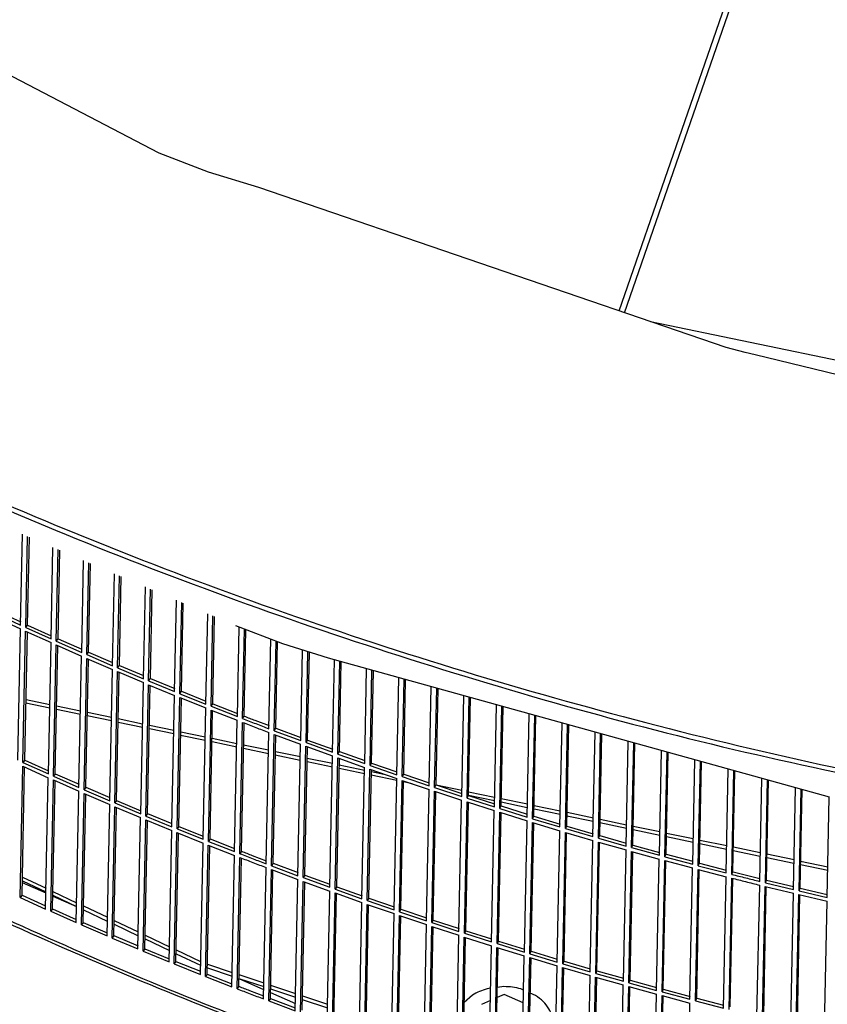
# Model space of a CAD drawing. Units: millimetres. Extents: x 997 to 5197, y 773 to 3743.
# Drawn here: x 4237 to 4314, y 2134 to 2228 of the extents above; entities that cross this region are included whole.
import ezdxf

# ---------------------------------------------------------------- set-up
doc = ezdxf.new("R2010")
doc.units = ezdxf.units.MM

msp = doc.modelspace()

# ---------------------------------------------------------------- linework, layer by layer
at = {"color": 1, "linetype": 'Continuous'}
for p, q in [((4294.337, 2200.364), (4315.404, 2261.091)), ((4294.863, 2200.184), (4315.814, 2260.578)), ((4250.134, 2215.52), (4212.437, 2235.192)), ((4254.866, 2213.697), (4250.134, 2215.52)), ((4259.723, 2212.233), (4254.866, 2213.697)), ((4304.632, 2196.833), (4259.723, 2212.233)), ((4329.126, 2192.698), (4297.367, 2199.325)), ((4306.469, 2196.38), (4304.632, 2196.833)), ((4307.425, 2196.158), (4306.469, 2196.38)), ((4317.954, 2193.572), (4307.425, 2196.158)), ((4236.819, 2170.164), (4236.997, 2178.891)), ((4237.305, 2169.942), (4237.483, 2178.682)), ((4237.483, 2170.17), (4237.655, 2178.609)), ((4239.745, 2168.841), (4239.924, 2177.636)), ((4240.235, 2168.623), (4240.414, 2177.427)), ((4240.409, 2168.852), (4240.582, 2177.354)), ((4242.689, 2167.54), (4242.869, 2176.375)), ((4243.181, 2167.326), (4243.361, 2176.164)), ((4243.352, 2167.556), (4243.526, 2176.093)), ((4245.649, 2166.262), (4245.829, 2175.106)), ((4246.143, 2166.051), (4246.324, 2174.894)), ((4246.312, 2166.283), (4246.486, 2174.825)), ((4248.625, 2165.005), (4248.805, 2173.831)), ((4249.122, 2164.798), (4249.302, 2173.618)), ((4249.287, 2165.031), (4249.461, 2173.55)), ((4251.617, 2163.771), (4251.796, 2172.549)), ((4252.117, 2163.568), (4252.296, 2172.335)), ((4252.279, 2163.802), (4252.452, 2172.268)), ((4234.393, 2171.284), (4236.819, 2170.164)), ((4234.573, 2171.51), (4236.825, 2170.471)), ((4254.625, 2162.56), (4254.802, 2171.261)), ((4234.386, 2170.923), (4236.811, 2169.804)), ((4255.127, 2162.36), (4255.304, 2171.046)), ((4255.286, 2162.596), (4255.457, 2170.98)), ((4236.554, 2157.178), (4236.811, 2169.804)), ((4237.041, 2156.956), (4237.298, 2169.582)), ((4237.218, 2157.184), (4237.469, 2169.504)), ((4237.298, 2169.582), (4239.738, 2168.481)), ((4237.305, 2169.942), (4237.483, 2170.17)), ((4237.305, 2169.942), (4239.745, 2168.841)), ((4237.483, 2170.17), (4239.751, 2169.146)), ((4262.006, 2168.35), (4257.505, 2170.102)), ((4257.648, 2161.371), (4257.823, 2169.979)), ((4258.153, 2161.175), (4258.329, 2169.782)), ((4258.309, 2161.412), (4258.478, 2169.723)), ((4239.481, 2155.855), (4239.738, 2168.481)), ((4240.235, 2168.623), (4240.409, 2168.852)), ((4240.235, 2168.623), (4242.689, 2167.54)), ((4240.409, 2168.852), (4242.695, 2167.844)), ((4260.686, 2160.205), (4260.861, 2168.795)), ((4261.194, 2160.013), (4261.369, 2168.598)), ((4261.347, 2160.251), (4261.516, 2168.541)), ((4239.97, 2155.637), (4240.227, 2168.262)), ((4240.144, 2155.866), (4240.395, 2168.188)), ((4240.227, 2168.262), (4242.681, 2167.18)), ((4243.181, 2167.326), (4243.352, 2167.556)), ((4243.352, 2167.556), (4245.655, 2166.563)), ((4266.406, 2166.969), (4262.006, 2168.35)), ((4263.739, 2159.062), (4263.916, 2167.75)), ((4264.249, 2158.874), (4264.427, 2167.59)), ((4264.399, 2159.114), (4264.571, 2167.545)), ((4242.424, 2154.554), (4242.681, 2167.18)), ((4242.916, 2154.339), (4243.173, 2166.965)), ((4243.087, 2154.57), (4243.339, 2166.894)), ((4243.173, 2166.965), (4245.641, 2165.901)), ((4243.181, 2167.326), (4245.649, 2166.262)), ((4314.558, 2153.624), (4266.406, 2166.969)), ((4266.807, 2157.943), (4266.987, 2166.808)), ((4267.319, 2157.758), (4267.501, 2166.666)), ((4267.466, 2157.999), (4267.642, 2166.627)), ((4245.384, 2153.275), (4245.641, 2165.901)), ((4245.879, 2153.064), (4246.136, 2165.69)), ((4246.047, 2153.296), (4246.298, 2165.622)), ((4246.136, 2165.69), (4248.617, 2164.644)), ((4246.143, 2166.051), (4246.312, 2166.283)), ((4246.143, 2166.051), (4248.625, 2165.005)), ((4246.312, 2166.283), (4248.631, 2165.305)), ((4269.888, 2156.846), (4270.074, 2165.953)), ((4270.403, 2156.665), (4270.59, 2165.81)), ((4270.547, 2156.907), (4270.727, 2165.771)), ((4248.36, 2152.019), (4248.617, 2164.644)), ((4249.122, 2164.798), (4249.287, 2165.031)), ((4249.122, 2164.798), (4251.617, 2163.771)), ((4249.287, 2165.031), (4251.623, 2164.07)), ((4272.984, 2155.772), (4273.174, 2165.093)), ((4273.501, 2155.596), (4273.692, 2164.95)), ((4273.641, 2155.839), (4273.826, 2164.913)), ((4248.858, 2151.812), (4249.115, 2164.437)), ((4249.023, 2152.045), (4249.274, 2164.372)), ((4249.115, 2164.437), (4251.61, 2163.41)), ((4252.117, 2163.568), (4252.279, 2163.802)), ((4252.279, 2163.802), (4254.631, 2162.857)), ((4276.093, 2154.722), (4276.287, 2164.231)), ((4276.613, 2154.55), (4276.807, 2164.087)), ((4276.749, 2154.794), (4276.938, 2164.05)), ((4237.337, 2163.02), (4239.617, 2162.545)), ((4251.352, 2150.785), (4251.61, 2163.41)), ((4251.853, 2150.582), (4252.11, 2163.207)), ((4252.015, 2150.816), (4252.266, 2163.144)), ((4252.11, 2163.207), (4254.617, 2162.199)), ((4252.117, 2163.568), (4254.625, 2162.56)), ((4279.215, 2153.696), (4279.412, 2163.364)), ((4279.737, 2153.527), (4279.935, 2163.22)), ((4279.871, 2153.772), (4280.062, 2163.184)), ((4239.61, 2162.184), (4237.33, 2162.66)), ((4242.567, 2161.567), (4240.27, 2162.046)), ((4240.278, 2162.407), (4242.574, 2161.928)), ((4243.235, 2161.79), (4245.548, 2161.307)), ((4254.36, 2149.574), (4254.617, 2162.199)), ((4254.863, 2149.374), (4255.12, 2161.999)), ((4255.022, 2149.61), (4255.273, 2161.939)), ((4255.12, 2161.999), (4257.641, 2161.01)), ((4255.127, 2162.36), (4255.286, 2162.596)), ((4255.127, 2162.36), (4257.648, 2161.371)), ((4255.286, 2162.596), (4257.654, 2161.667)), ((4282.351, 2152.693), (4282.55, 2162.495)), ((4282.874, 2152.528), (4283.075, 2162.35)), ((4283.005, 2152.774), (4283.199, 2162.315)), ((4245.54, 2160.946), (4243.227, 2161.429)), ((4246.207, 2161.17), (4248.537, 2160.684)), ((4257.383, 2148.385), (4257.641, 2161.01)), ((4258.153, 2161.175), (4258.309, 2161.412)), ((4259.342, 2161.014), (4260.692, 2160.499)), ((4285.499, 2151.714), (4285.7, 2161.622)), ((4286.024, 2151.553), (4286.227, 2161.476)), ((4286.152, 2151.8), (4286.348, 2161.442)), ((4248.529, 2160.323), (4246.2, 2160.809)), ((4251.534, 2159.696), (4249.189, 2160.185)), ((4249.196, 2160.546), (4251.541, 2160.057)), ((4252.2, 2159.919), (4254.561, 2159.427)), ((4257.889, 2148.189), (4258.146, 2160.815)), ((4258.044, 2148.426), (4258.296, 2160.757)), ((4261.194, 2160.013), (4261.347, 2160.251)), ((4261.194, 2160.013), (4263.739, 2159.062)), ((4261.347, 2160.251), (4263.745, 2159.355)), ((4288.659, 2150.758), (4288.862, 2160.746)), ((4289.187, 2150.601), (4289.39, 2160.599)), ((4289.311, 2150.849), (4289.509, 2160.566)), ((4254.554, 2159.066), (4252.193, 2159.558)), ((4255.219, 2159.289), (4257.595, 2158.793)), ((4260.422, 2147.219), (4260.679, 2159.845)), ((4260.929, 2147.027), (4261.187, 2159.652)), ((4261.082, 2147.265), (4261.333, 2159.598)), ((4261.187, 2159.652), (4263.732, 2158.702)), ((4264.249, 2158.874), (4264.399, 2159.114)), ((4264.399, 2159.114), (4266.813, 2158.234)), ((4291.831, 2149.827), (4292.036, 2159.866)), ((4292.361, 2149.674), (4292.565, 2159.719)), ((4292.481, 2149.923), (4292.68, 2159.687)), ((4295.015, 2148.919), (4295.22, 2158.984)), ((4257.588, 2158.433), (4255.212, 2158.928)), ((4260.637, 2157.796), (4258.246, 2158.295)), ((4258.253, 2158.656), (4260.644, 2158.157)), ((4261.301, 2158.02), (4263.708, 2157.518)), ((4263.475, 2146.076), (4263.732, 2158.702)), ((4263.985, 2145.888), (4264.242, 2158.513)), ((4264.134, 2146.127), (4264.386, 2158.461)), ((4264.242, 2158.513), (4266.799, 2157.582)), ((4264.249, 2158.874), (4266.807, 2157.943)), ((4267.319, 2157.758), (4267.466, 2157.999)), ((4267.466, 2157.999), (4269.894, 2157.136)), ((4295.547, 2148.77), (4295.752, 2158.836)), ((4295.664, 2149.02), (4295.863, 2158.805)), ((4298.21, 2148.035), (4298.415, 2158.098)), ((4237.218, 2157.184), (4237.041, 2156.956)), ((4237.218, 2157.184), (4239.487, 2156.16)), ((4263.7, 2157.157), (4261.294, 2157.659)), ((4264.364, 2157.381), (4266.785, 2156.876)), ((4266.542, 2144.956), (4266.799, 2157.582)), ((4267.055, 2144.772), (4267.312, 2157.397)), ((4267.201, 2145.013), (4267.453, 2157.348)), ((4267.312, 2157.397), (4269.881, 2156.485)), ((4267.319, 2157.758), (4269.888, 2156.846)), ((4298.744, 2147.891), (4298.949, 2157.95)), ((4298.858, 2148.141), (4299.057, 2157.92)), ((4301.416, 2147.176), (4301.621, 2157.21)), ((4301.952, 2147.035), (4302.156, 2157.061)), ((4236.776, 2143.97), (4237.033, 2156.595)), ((4236.953, 2144.198), (4237.204, 2156.518)), ((4237.033, 2156.595), (4239.473, 2155.494)), ((4237.041, 2156.956), (4239.481, 2155.855)), ((4266.778, 2156.515), (4264.356, 2157.02)), ((4269.869, 2155.87), (4267.433, 2156.378)), ((4267.44, 2156.739), (4269.876, 2156.231)), ((4269.624, 2143.86), (4269.881, 2156.485)), ((4270.139, 2143.679), (4270.396, 2156.305)), ((4270.282, 2143.921), (4270.533, 2156.257)), ((4270.396, 2156.305), (4272.977, 2155.412)), ((4270.403, 2156.665), (4270.547, 2156.907)), ((4270.403, 2156.665), (4272.984, 2155.772)), ((4270.53, 2156.094), (4271.724, 2155.845)), ((4270.547, 2156.907), (4272.99, 2156.062)), ((4302.063, 2147.287), (4302.261, 2157.032)), ((4304.633, 2146.341), (4304.837, 2156.318)), ((4305.171, 2146.204), (4305.374, 2156.17)), ((4305.278, 2146.456), (4305.475, 2156.141)), ((4239.216, 2142.869), (4239.473, 2155.494)), ((4239.705, 2142.651), (4239.963, 2155.276)), ((4239.88, 2142.88), (4240.131, 2155.202)), ((4239.963, 2155.276), (4242.417, 2154.193)), ((4240.144, 2155.866), (4239.97, 2155.637)), ((4239.97, 2155.637), (4242.424, 2154.554)), ((4240.144, 2155.866), (4242.43, 2154.858)), ((4272.973, 2155.222), (4270.523, 2155.734)), ((4272.719, 2142.786), (4272.977, 2155.412)), ((4273.237, 2142.61), (4273.494, 2155.235)), ((4273.377, 2142.852), (4273.628, 2155.19)), ((4273.494, 2155.235), (4276.086, 2154.362)), ((4273.501, 2155.596), (4273.641, 2155.839)), ((4273.501, 2155.596), (4276.093, 2154.722)), ((4273.641, 2155.839), (4276.099, 2155.01)), ((4307.861, 2145.53), (4308.063, 2155.425)), ((4308.4, 2145.397), (4308.601, 2155.275)), ((4308.504, 2145.65), (4308.7, 2155.248)), ((4243.087, 2154.57), (4242.916, 2154.339)), ((4242.916, 2154.339), (4245.384, 2153.275)), ((4243.087, 2154.57), (4245.39, 2153.577)), ((4274.441, 2154.916), (4273.626, 2155.086)), ((4275.828, 2141.736), (4276.086, 2154.362)), ((4276.613, 2154.55), (4276.749, 2154.794)), ((4276.613, 2154.55), (4279.215, 2153.696)), ((4276.749, 2154.794), (4279.221, 2153.983)), ((4276.749, 2154.794), (4279.227, 2154.28)), ((4311.099, 2144.743), (4311.298, 2154.528)), ((4311.639, 2144.615), (4311.838, 2154.378)), ((4311.74, 2144.869), (4311.933, 2154.352)), ((4242.159, 2141.568), (4242.417, 2154.193)), ((4242.652, 2141.353), (4242.909, 2153.979)), ((4242.823, 2141.584), (4243.074, 2153.908)), ((4242.909, 2153.979), (4245.377, 2152.915)), ((4246.047, 2153.296), (4245.879, 2153.064)), ((4246.047, 2153.296), (4248.366, 2152.319)), ((4276.348, 2141.564), (4276.605, 2154.189)), ((4276.485, 2141.807), (4276.736, 2154.146)), ((4276.605, 2154.189), (4279.208, 2153.335)), ((4278.951, 2140.71), (4279.208, 2153.335)), ((4279.737, 2153.527), (4279.871, 2153.772)), ((4279.737, 2153.527), (4282.351, 2152.693)), ((4282.362, 2153.263), (4279.871, 2153.783)), ((4279.871, 2153.772), (4282.356, 2152.979)), ((4279.878, 2154.144), (4282.37, 2153.624)), ((4283.019, 2153.488), (4285.524, 2152.966)), ((4314.346, 2143.981), (4314.542, 2153.629)), ((4245.119, 2140.289), (4245.377, 2152.915)), ((4245.614, 2140.078), (4245.872, 2152.704)), ((4245.782, 2140.31), (4246.034, 2152.635)), ((4245.872, 2152.704), (4248.353, 2151.658)), ((4245.879, 2153.064), (4248.36, 2152.019)), ((4279.472, 2140.541), (4279.73, 2153.166)), ((4279.606, 2140.786), (4279.858, 2153.126)), ((4279.73, 2153.166), (4282.343, 2152.332)), ((4282.086, 2139.707), (4282.343, 2152.332)), ((4282.874, 2152.528), (4283.005, 2152.774)), ((4282.874, 2152.528), (4285.499, 2151.714)), ((4283.005, 2152.774), (4285.504, 2151.998)), ((4285.517, 2152.605), (4283.012, 2153.128)), ((4288.683, 2151.944), (4286.165, 2152.47)), ((4286.173, 2152.83), (4288.69, 2152.305)), ((4248.096, 2139.033), (4248.353, 2151.658)), ((4248.593, 2138.826), (4248.85, 2151.451)), ((4248.758, 2139.059), (4249.009, 2151.386)), ((4248.85, 2151.451), (4251.345, 2150.424)), ((4249.023, 2152.045), (4248.858, 2151.812)), ((4248.858, 2151.812), (4251.352, 2150.785)), ((4249.023, 2152.045), (4251.358, 2151.084)), ((4282.61, 2139.542), (4282.867, 2152.167)), ((4282.74, 2139.788), (4282.992, 2152.129)), ((4282.867, 2152.167), (4285.491, 2151.353)), ((4286.024, 2151.553), (4286.152, 2151.8)), ((4286.024, 2151.553), (4288.659, 2150.758)), ((4286.152, 2151.8), (4288.665, 2151.042)), ((4291.861, 2151.281), (4289.33, 2151.809)), ((4289.337, 2152.17), (4291.868, 2151.642)), ((4292.514, 2151.507), (4295.057, 2150.977)), ((4251.088, 2137.799), (4251.345, 2150.424)), ((4252.015, 2150.816), (4251.853, 2150.582)), ((4251.853, 2150.582), (4254.36, 2149.574)), ((4252.015, 2150.816), (4254.366, 2149.871)), ((4285.234, 2138.728), (4285.491, 2151.353)), ((4285.76, 2138.567), (4286.017, 2151.192)), ((4285.887, 2138.814), (4286.138, 2151.155)), ((4286.017, 2151.192), (4288.651, 2150.398)), ((4289.187, 2150.601), (4289.311, 2150.849)), ((4289.187, 2150.601), (4291.831, 2149.827)), ((4289.311, 2150.849), (4291.837, 2150.109)), ((4295.049, 2150.616), (4292.506, 2151.147)), ((4298.249, 2149.948), (4295.694, 2150.481)), ((4295.701, 2150.842), (4298.256, 2150.309)), ((4251.588, 2137.595), (4251.845, 2150.221)), ((4251.75, 2137.83), (4252.001, 2150.158)), ((4251.845, 2150.221), (4254.353, 2149.213)), ((4255.022, 2149.61), (4254.863, 2149.374)), ((4255.022, 2149.61), (4257.389, 2148.681)), ((4288.394, 2137.772), (4288.651, 2150.398)), ((4288.922, 2137.615), (4289.179, 2150.241)), ((4289.046, 2137.863), (4289.297, 2150.206)), ((4289.179, 2150.241), (4291.824, 2149.466)), ((4291.566, 2136.84), (4291.824, 2149.466)), ((4292.361, 2149.674), (4292.481, 2149.923)), ((4292.361, 2149.674), (4295.015, 2148.919)), ((4292.481, 2149.923), (4295.021, 2149.2)), ((4301.459, 2149.278), (4298.892, 2149.814)), ((4298.899, 2150.175), (4301.467, 2149.639)), ((4302.108, 2149.505), (4304.687, 2148.967)), ((4254.096, 2136.588), (4254.353, 2149.213)), ((4254.598, 2136.388), (4254.856, 2149.013)), ((4254.757, 2136.624), (4255.009, 2148.953)), ((4254.856, 2149.013), (4257.376, 2148.024)), ((4254.863, 2149.374), (4257.383, 2148.385)), ((4292.096, 2136.688), (4292.353, 2149.313)), ((4292.217, 2136.936), (4292.468, 2149.28)), ((4292.353, 2149.313), (4295.008, 2148.558)), ((4294.75, 2135.933), (4295.008, 2148.558)), ((4295.547, 2148.77), (4295.664, 2149.02)), ((4295.547, 2148.77), (4298.21, 2148.035)), ((4295.664, 2149.02), (4298.216, 2148.316)), ((4304.68, 2148.606), (4302.101, 2149.145)), ((4305.327, 2148.834), (4307.917, 2148.293)), ((4257.119, 2135.399), (4257.376, 2148.024)), ((4257.624, 2135.203), (4257.881, 2147.828)), ((4257.78, 2135.44), (4258.031, 2147.771)), ((4258.044, 2148.426), (4257.889, 2148.189)), ((4259.077, 2148.028), (4260.428, 2147.513)), ((4295.282, 2135.784), (4295.539, 2148.409)), ((4295.399, 2136.034), (4295.651, 2148.379)), ((4295.539, 2148.409), (4298.203, 2147.675)), ((4297.946, 2135.049), (4298.203, 2147.675)), ((4298.744, 2147.891), (4298.858, 2148.141)), ((4298.744, 2147.891), (4301.416, 2147.176)), ((4298.858, 2148.141), (4301.422, 2147.456)), ((4307.91, 2147.932), (4305.319, 2148.473)), ((4311.15, 2147.256), (4308.548, 2147.799)), ((4308.555, 2148.16), (4311.157, 2147.617)), ((4260.157, 2134.233), (4260.414, 2146.858)), ((4260.665, 2134.041), (4260.922, 2146.666)), ((4260.922, 2146.666), (4263.467, 2145.716)), ((4261.082, 2147.265), (4260.929, 2147.027)), ((4260.929, 2147.027), (4263.475, 2146.076)), ((4261.082, 2147.265), (4263.481, 2146.369)), ((4298.479, 2134.904), (4298.736, 2147.53)), ((4298.593, 2135.155), (4298.845, 2147.501)), ((4298.736, 2147.53), (4301.409, 2146.815)), ((4301.152, 2134.19), (4301.409, 2146.815)), ((4301.687, 2134.049), (4301.945, 2146.674)), ((4301.798, 2134.301), (4302.05, 2146.647)), ((4301.945, 2146.674), (4304.626, 2145.98)), ((4301.952, 2147.035), (4302.063, 2147.287)), ((4301.952, 2147.035), (4304.633, 2146.341)), ((4302.063, 2147.287), (4304.639, 2146.62)), ((4314.399, 2146.579), (4311.786, 2147.124)), ((4311.793, 2147.484), (4314.406, 2146.939)), ((4236.989, 2145.947), (4239.257, 2144.871)), ((4260.818, 2134.279), (4261.069, 2146.612)), ((4263.21, 2133.09), (4263.467, 2145.716)), ((4264.134, 2146.127), (4263.985, 2145.888)), ((4263.985, 2145.888), (4266.542, 2144.956)), ((4264.134, 2146.127), (4266.548, 2145.248)), ((4304.369, 2133.355), (4304.626, 2145.98)), ((4304.906, 2133.218), (4305.163, 2145.843)), ((4305.014, 2133.47), (4305.265, 2145.818)), ((4305.171, 2146.204), (4305.278, 2146.456)), ((4305.321, 2146.445), (4307.867, 2145.808)), ((4236.978, 2145.417), (4239.248, 2144.411)), ((4236.982, 2145.586), (4239.25, 2144.51)), ((4263.72, 2132.902), (4263.978, 2145.527)), ((4263.87, 2133.141), (4264.121, 2145.475)), ((4263.978, 2145.527), (4266.535, 2144.596)), ((4267.201, 2145.013), (4267.055, 2144.772)), ((4267.055, 2144.772), (4269.624, 2143.86)), ((4267.201, 2145.013), (4269.63, 2144.15)), ((4307.596, 2132.544), (4307.854, 2145.169)), ((4308.135, 2132.411), (4308.392, 2145.036)), ((4308.239, 2132.664), (4308.491, 2145.013)), ((4308.392, 2145.036), (4311.091, 2144.383)), ((4308.4, 2145.397), (4308.504, 2145.65)), ((4308.4, 2145.397), (4311.099, 2144.743)), ((4308.504, 2145.65), (4311.104, 2145.021)), ((4311.639, 2144.615), (4311.74, 2144.869)), ((4311.74, 2144.869), (4314.351, 2144.258)), ((4236.953, 2144.198), (4236.776, 2143.97)), ((4236.776, 2143.97), (4239.216, 2142.869)), ((4236.953, 2144.198), (4239.222, 2143.174)), ((4239.905, 2144.12), (4242.191, 2143.107)), ((4239.907, 2144.198), (4242.191, 2143.107)), ((4239.914, 2144.559), (4242.198, 2143.476)), ((4266.278, 2131.97), (4266.535, 2144.596)), ((4266.79, 2131.786), (4267.047, 2144.411)), ((4266.937, 2132.026), (4267.188, 2144.361)), ((4267.047, 2144.411), (4269.616, 2143.499)), ((4270.282, 2143.921), (4270.139, 2143.679)), ((4270.282, 2143.921), (4272.725, 2143.076)), ((4310.834, 2131.757), (4311.091, 2144.383)), ((4311.374, 2131.629), (4311.632, 2144.254)), ((4311.475, 2131.883), (4311.727, 2144.232)), ((4311.632, 2144.254), (4314.338, 2143.621)), ((4311.639, 2144.615), (4314.346, 2143.981)), ((4239.88, 2142.88), (4239.705, 2142.651)), ((4239.88, 2142.88), (4242.166, 2141.872)), ((4242.855, 2143.164), (4245.156, 2142.073)), ((4269.359, 2130.874), (4269.616, 2143.499)), ((4269.874, 2130.693), (4270.131, 2143.319)), ((4270.017, 2130.935), (4270.269, 2143.271)), ((4270.131, 2143.319), (4272.712, 2142.426)), ((4270.139, 2143.679), (4272.719, 2142.786)), ((4273.377, 2142.852), (4273.237, 2142.61)), ((4273.377, 2142.852), (4275.834, 2142.024)), ((4314.081, 2130.995), (4314.338, 2143.621)), ((4239.705, 2142.651), (4242.159, 2141.568)), ((4242.848, 2142.803), (4245.148, 2141.712)), ((4272.455, 2129.8), (4272.712, 2142.426)), ((4272.972, 2129.624), (4273.229, 2142.249)), ((4273.112, 2129.866), (4273.363, 2142.204)), ((4273.229, 2142.249), (4275.821, 2141.376)), ((4273.237, 2142.61), (4275.828, 2141.736)), ((4242.823, 2141.584), (4242.652, 2141.353)), ((4242.652, 2141.353), (4245.119, 2140.289)), ((4242.823, 2141.584), (4245.126, 2140.591)), ((4245.805, 2141.401), (4248.121, 2140.302)), ((4245.812, 2141.762), (4248.129, 2140.663)), ((4275.564, 2128.75), (4275.821, 2141.376)), ((4276.083, 2128.577), (4276.341, 2141.203)), ((4276.22, 2128.821), (4276.472, 2141.16)), ((4276.341, 2141.203), (4278.943, 2140.349)), ((4276.485, 2141.807), (4276.348, 2141.564)), ((4276.348, 2141.564), (4278.951, 2140.71)), ((4276.485, 2141.807), (4278.957, 2140.997)), ((4245.782, 2140.31), (4245.614, 2140.078)), ((4245.614, 2140.078), (4248.096, 2139.033)), ((4245.782, 2140.31), (4248.102, 2139.333)), ((4248.785, 2140.352), (4251.117, 2139.245)), ((4278.686, 2127.724), (4278.943, 2140.349)), ((4279.208, 2127.555), (4279.465, 2140.18)), ((4279.342, 2127.8), (4279.593, 2140.139)), ((4279.465, 2140.18), (4282.079, 2139.346)), ((4279.606, 2140.786), (4279.472, 2140.541)), ((4279.472, 2140.541), (4282.086, 2139.707)), ((4279.606, 2140.786), (4282.092, 2139.992)), ((4248.758, 2139.059), (4248.593, 2138.826)), ((4248.758, 2139.059), (4251.094, 2138.098)), ((4248.777, 2139.991), (4251.11, 2138.884)), ((4281.821, 2126.721), (4282.079, 2139.346)), ((4282.345, 2126.556), (4282.603, 2139.181)), ((4282.476, 2126.802), (4282.727, 2139.143)), ((4282.603, 2139.181), (4285.227, 2138.367)), ((4282.74, 2139.788), (4282.61, 2139.542)), ((4282.61, 2139.542), (4285.234, 2138.728)), ((4282.74, 2139.788), (4285.24, 2139.012)), ((4248.593, 2138.826), (4251.088, 2137.799)), ((4251.765, 2138.574), (4254.113, 2137.46)), ((4251.772, 2138.934), (4254.121, 2137.821)), ((4284.969, 2125.741), (4285.227, 2138.367)), ((4285.495, 2125.581), (4285.752, 2138.206)), ((4285.622, 2125.827), (4285.874, 2138.169)), ((4285.752, 2138.206), (4288.387, 2137.411)), ((4285.887, 2138.814), (4285.76, 2138.567)), ((4285.76, 2138.567), (4288.394, 2137.772)), ((4285.887, 2138.814), (4288.4, 2138.056)), ((4251.75, 2137.83), (4251.588, 2137.595)), ((4251.588, 2137.595), (4254.096, 2136.588)), ((4251.75, 2137.83), (4254.102, 2136.885)), ((4254.769, 2137.211), (4257.14, 2136.422)), ((4254.777, 2137.572), (4257.147, 2136.783)), ((4288.13, 2124.786), (4288.387, 2137.411)), ((4288.657, 2124.629), (4288.915, 2137.254)), ((4288.781, 2124.877), (4289.033, 2137.22)), ((4288.915, 2137.254), (4291.559, 2136.48)), ((4289.046, 2137.863), (4288.922, 2137.615)), ((4288.922, 2137.615), (4291.566, 2136.84)), ((4289.046, 2137.863), (4291.572, 2137.123)), ((4254.757, 2136.624), (4254.598, 2136.388)), ((4254.598, 2136.388), (4257.119, 2135.399)), ((4254.757, 2136.624), (4257.125, 2135.695)), ((4257.803, 2136.564), (4260.188, 2135.769)), ((4291.302, 2123.854), (4291.559, 2136.48)), ((4291.832, 2123.701), (4292.089, 2136.327)), ((4291.952, 2123.95), (4292.204, 2136.294)), ((4292.089, 2136.327), (4294.743, 2135.572)), ((4292.217, 2136.936), (4292.096, 2136.688)), ((4292.096, 2136.688), (4294.75, 2135.933)), ((4292.217, 2136.936), (4294.756, 2136.214)), ((4257.78, 2135.44), (4257.624, 2135.203)), ((4257.795, 2136.193), (4260.175, 2135.139)), ((4257.795, 2136.193), (4260.181, 2135.409)), ((4260.843, 2135.551), (4263.244, 2134.751)), ((4283.278, 2135.414), (4282.65, 2135.333)), ((4294.486, 2122.947), (4294.743, 2135.572)), ((4295.017, 2122.798), (4295.275, 2135.423)), ((4295.135, 2123.048), (4295.386, 2135.392)), ((4295.275, 2135.423), (4297.938, 2134.689)), ((4295.399, 2136.034), (4295.282, 2135.784)), ((4295.282, 2135.784), (4297.946, 2135.049)), ((4295.399, 2136.034), (4297.951, 2135.33)), ((4258.813, 2135.042), (4260.163, 2134.527)), ((4260.829, 2134.849), (4263.224, 2133.788)), ((4260.836, 2135.19), (4263.237, 2134.391)), ((4263.898, 2134.533), (4266.313, 2133.729)), ((4280.248, 2134.59), (4279.465, 2133.882)), ((4281.995, 2135.249), (4281.664, 2135.206)), ((4283.306, 2134.651), (4282.63, 2134.358)), ((4283.306, 2134.627), (4283.306, 2134.651)), ((4285.134, 2133.84), (4283.306, 2134.651)), ((4285.159, 2135.071), (4284.894, 2135.188)), ((4286.318, 2134.557), (4285.805, 2134.785)), ((4297.681, 2122.063), (4297.938, 2134.689)), ((4298.215, 2121.918), (4298.472, 2134.544)), ((4298.329, 2122.169), (4298.58, 2134.515)), ((4298.472, 2134.544), (4301.145, 2133.829)), ((4298.593, 2135.155), (4298.479, 2134.904)), ((4298.479, 2134.904), (4301.152, 2134.19)), ((4298.593, 2135.155), (4301.158, 2134.47)), ((4260.818, 2134.279), (4260.665, 2134.041)), ((4260.665, 2134.041), (4263.21, 2133.09)), ((4260.818, 2134.279), (4263.216, 2133.383)), ((4263.891, 2134.173), (4266.306, 2133.368)), ((4281.971, 2134.072), (4281.1, 2133.693)), ((4300.887, 2121.204), (4301.145, 2133.829)), ((4301.798, 2134.301), (4301.687, 2134.049)), ((4301.687, 2134.049), (4304.369, 2133.355)), ((4301.798, 2134.301), (4304.375, 2133.633))]:
    msp.add_line(p, q, dxfattribs=at)
for points, knots in [([(4050.678, 2448.855), (4049.906, 2439.414), (4048.361, 2420.515), (4050.956, 2392), (4057.135, 2363.837), (4067.175, 2336.292), (4080.861, 2309.674), (4098.067, 2284.264), (4118.592, 2260.33), (4142.215, 2238.12), (4168.68, 2217.866), (4197.706, 2199.779), (4228.982, 2184.047), (4262.179, 2170.832), (4296.943, 2160.275), (4332.906, 2152.484), (4369.689, 2147.542), (4406.901, 2145.5), (4444.148, 2146.38), (4481.037, 2150.172), (4517.176, 2156.838), (4552.184, 2166.307), (4585.689, 2178.481), (4617.336, 2193.232), (4646.791, 2210.407), (4673.739, 2229.829), (4697.892, 2251.295), (4718.991, 2274.583), (4736.806, 2299.449), (4751.133, 2325.633), (4761.835, 2352.857), (4768.693, 2380.818), (4771.975, 2409.244), (4770.889, 2428.172), (4770.346, 2437.631)], [0, 0, 0, 0, 28.37104, 56.7995, 85.500978, 114.673642, 144.48681, 175.0729, 206.522997, 238.885672, 272.168287, 306.340017, 341.335931, 377.06164, 413.398222, 450.207228, 487.335687, 524.62108, 561.896272, 598.994427, 635.753922, 672.023286, 707.666176, 742.566385, 776.632847, 809.804537, 842.05507, 873.396686, 903.883093, 933.610528, 962.716199, 991.373435, 1019.783194, 1048.162284, 1048.162284, 1048.162284, 1048.162284]), ([(4048.643, 2427.935), (4048.81, 2418.674), (4049.147, 2400.085), (4054.337, 2372.433), (4062.893, 2345.293), (4075.061, 2318.939), (4090.616, 2293.642), (4109.418, 2269.654), (4131.262, 2247.216), (4155.927, 2226.549), (4183.159, 2207.859), (4212.683, 2191.334), (4244.199, 2177.122), (4277.396, 2165.428), (4311.905, 2156.123), (4335.546, 2152.211), (4347.431, 2150.244)], [0, 0, 0, 0, 27.746297, 55.695526, 84.038181, 112.941456, 142.541087, 172.936336, 204.187955, 236.318556, 269.314744, 303.130382, 337.690519, 372.895659, 408.626177, 444.746759, 444.746759, 444.746759, 444.746759]), ([(4047.427, 2330.081), (4047.171, 2320.487), (4046.66, 2301.249), (4050.946, 2272.459), (4058.881, 2244.151), (4070.734, 2216.62), (4086.265, 2190.174), (4105.321, 2165.099), (4127.68, 2141.666), (4153.094, 2120.123), (4181.282, 2100.702), (4211.938, 2083.609), (4244.725, 2069.026), (4279.288, 2057.111), (4315.251, 2047.99), (4352.222, 2041.762), (4389.8, 2038.493), (4427.577, 2038.22), (4465.142, 2040.944), (4502.086, 2046.637), (4538.009, 2055.238), (4572.519, 2066.654), (4605.242, 2080.764), (4635.822, 2097.416), (4663.924, 2116.434), (4689.241, 2137.614), (4711.495, 2160.731), (4730.431, 2185.54), (4745.86, 2211.77), (4757.503, 2239.142), (4765.592, 2267.331), (4767.647, 2286.566), (4768.669, 2296.134)], [0, 0, 0, 0, 28.745711, 57.643179, 86.910725, 116.742786, 147.299185, 178.698267, 211.013847, 244.275303, 278.46996, 313.54696, 349.421983, 385.982397, 423.092584, 460.599297, 498.336987, 536.133093, 573.8133, 611.20678, 648.151464, 684.49934, 720.121793, 754.914966, 788.80504, 821.753288, 853.760562, 884.870758, 915.172536, 944.798463, 973.920759, 1002.743117, 1002.743117, 1002.743117, 1002.743117]), ([(4046.453, 2320.475), (4046.637, 2310.942), (4047.005, 2291.803), (4052.522, 2263.35), (4061.601, 2235.459), (4074.498, 2208.427), (4090.963, 2182.549), (4110.839, 2158.098), (4133.898, 2135.333), (4159.892, 2114.492), (4188.538, 2095.792), (4219.53, 2079.435), (4252.534, 2065.575), (4287.205, 2054.425), (4323.144, 2045.842), (4347.684, 2042.562), (4360.013, 2040.914)], [0, 0, 0, 0, 28.559583, 57.340276, 86.548849, 116.365321, 146.933793, 178.357023, 210.694475, 243.96312, 278.140196, 313.167175, 348.95443, 385.386231, 422.325861, 459.620741, 459.620741, 459.620741, 459.620741]), ([(4121.035, 2226.489), (4126.698, 2220.075), (4138.165, 2207.091), (4157.766, 2189.499), (4179.17, 2173.15), (4202.391, 2158.323), (4227.198, 2145.076), (4253.422, 2133.567), (4280.815, 2123.708), (4299.715, 2118.757), (4309.228, 2116.265)], [0, 0, 0, 0, 25.649686, 51.932824, 78.849627, 106.381303, 134.491829, 163.12992, 192.231127, 221.719975, 221.719975, 221.719975, 221.719975]), ([(4122.217, 2226.109), (4127.899, 2219.679), (4139.406, 2206.659), (4159.088, 2189.035), (4180.588, 2172.667), (4203.92, 2157.839), (4228.846, 2144.609), (4255.196, 2133.139), (4282.717, 2123.337), (4301.702, 2118.442), (4311.257, 2115.978)], [0, 0, 0, 0, 25.725159, 52.090016, 79.094541, 106.719281, 134.927179, 163.665623, 192.8686, 222.458902, 222.458902, 222.458902, 222.458902]), ([(4258.153, 2161.175), (4258.575, 2161.013), (4259.418, 2160.687), (4260.263, 2160.366), (4260.686, 2160.205)], [0, 0, 0, 0, 1.355654, 2.712302, 2.712302, 2.712302, 2.712302]), ([(4258.309, 2161.412), (4258.481, 2161.346), (4258.825, 2161.213), (4259.17, 2161.081), (4259.342, 2161.014)], [0, 0, 0, 0, 0.553216, 1.106599, 1.106599, 1.106599, 1.106599]), ([(4258.146, 2160.815), (4258.567, 2160.652), (4259.411, 2160.326), (4260.256, 2160.005), (4260.679, 2159.845)], [0, 0, 0, 0, 1.355654, 2.712302, 2.712302, 2.712302, 2.712302]), ([(4257.881, 2147.828), (4258.303, 2147.666), (4259.146, 2147.34), (4259.992, 2147.019), (4260.414, 2146.858)], [0, 0, 0, 0, 1.355654, 2.712302, 2.712302, 2.712302, 2.712302]), ([(4257.889, 2148.189), (4258.31, 2148.026), (4259.154, 2147.701), (4259.999, 2147.38), (4260.422, 2147.219)], [0, 0, 0, 0, 1.355654, 2.712302, 2.712302, 2.712302, 2.712302]), ([(4258.044, 2148.426), (4258.217, 2148.36), (4258.561, 2148.227), (4258.905, 2148.094), (4259.077, 2148.028)], [0, 0, 0, 0, 0.55322, 1.106606, 1.106606, 1.106606, 1.106606]), ([(4305.163, 2145.843), (4305.611, 2145.73), (4306.508, 2145.503), (4307.405, 2145.28), (4307.854, 2145.169)], [0, 0, 0, 0, 1.386367, 2.773428, 2.773428, 2.773428, 2.773428]), ([(4305.171, 2146.204), (4305.619, 2146.091), (4306.515, 2145.864), (4307.412, 2145.641), (4307.861, 2145.53)], [0, 0, 0, 0, 1.386367, 2.773428, 2.773428, 2.773428, 2.773428]), ([(4305.278, 2146.456), (4305.285, 2146.455), (4305.3, 2146.451), (4305.314, 2146.447), (4305.321, 2146.445)], [0, 0, 0, 0, 0.02209809, 0.04419635, 0.04419635, 0.04419635, 0.04419635]), ([(4257.78, 2135.44), (4257.952, 2135.373), (4258.296, 2135.241), (4258.64, 2135.108), (4258.813, 2135.042)], [0, 0, 0, 0, 0.553217, 1.106601, 1.106601, 1.106601, 1.106601]), ([(4284.894, 2135.188), (4284.63, 2135.253), (4284.099, 2135.382), (4283.553, 2135.403), (4283.278, 2135.414)], [0, 0, 0, 0, 0.813102, 1.635457, 1.635457, 1.635457, 1.635457]), ([(4257.624, 2135.203), (4258.046, 2135.04), (4258.889, 2134.715), (4259.734, 2134.394), (4260.157, 2134.233)], [0, 0, 0, 0, 1.355654, 2.712302, 2.712302, 2.712302, 2.712302]), ([(4281.664, 2135.206), (4281.412, 2135.128), (4280.917, 2134.976), (4280.468, 2134.717), (4280.248, 2134.59)], [0, 0, 0, 0, 0.788778, 1.54921, 1.54921, 1.54921, 1.54921]), ([(4288.019, 2131.726), (4288.001, 2131.995), (4287.965, 2132.543), (4287.608, 2133.316), (4287.062, 2134.019), (4286.571, 2134.374), (4286.318, 2134.557)], [0, 0, 0, 0, 0.802929, 1.633097, 2.510272, 3.44288, 3.44288, 3.44288, 3.44288])]:
    msp.add_open_spline(points, degree=3, knots=knots, dxfattribs=at)

doc.saveas('drawing.dxf')
